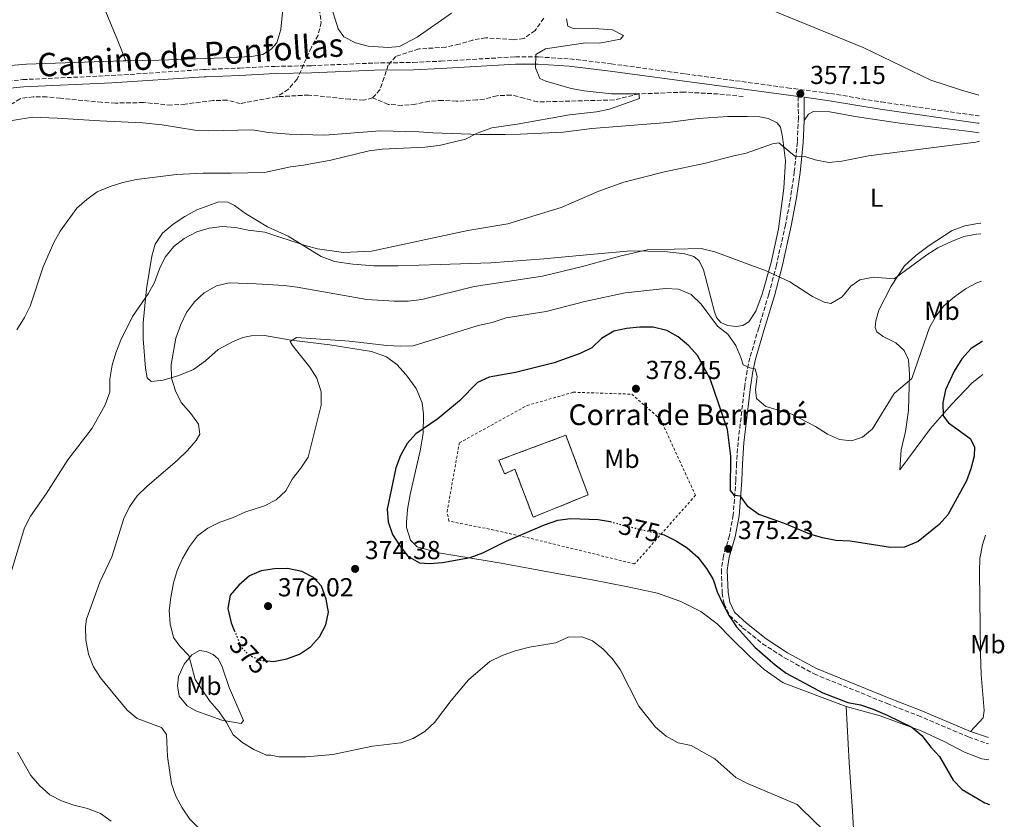
# Model space of a CAD drawing. Units: metres. Extents: x 601130 to 604611, y 4694466 to 4696829.
# Drawn here: x 604198 to 604577, y 4695935 to 4696243 of the extents above; entities that cross this region are included whole.
import ezdxf
from ezdxf.enums import TextEntityAlignment as Align

# ---------------------------------------------------------------- set-up
doc = ezdxf.new("R2010")
doc.units = ezdxf.units.M
doc.header["$MEASUREMENT"] = 0
for name, pattern in [('DGN Style 2', [1.7399219301090239, 1.043953158065414, -0.6959687720436097]), ('DGN Style 3', [2.435890702152634, 1.739921930109024, -0.6959687720436097]), ('DGN Style 5', [1.217945351076317, 0.5219765790327072, -0.6959687720436097])]:
    doc.linetypes.add(name, pattern=pattern)
for name, color, linetype, lineweight in [('Barranco lineal', 142, 'DGN Style 3', 13), ('Camino', 7, 'DGN Style 3', 0), ('construcción   en ruinas', 1, 'Continuous', 0), ('contrucción  en ruinas', 1, 'DGN Style 3', 13), ('corral', 7, 'Continuous', 0), ('Cota de curva de nivel directora', 7, 'Continuous', 0), ('Cota de punto acotado terreno', 7, 'Continuous', 0), ('Curva de nivel directora', 30, 'Continuous', 30), ('Curva de nivel directora no vista', 30, 'DGN Style 5', 30), ('Curva de nivel intermedia', 30, 'Continuous', 0), ('Etiqueta de uso rústico', 92, 'Continuous', 0), ('Línea de cambio de uso (parcela vista)', 92, 'Continuous', 0), ('Margen derecho', 7, 'Continuous', 0), ('Punto acotado terreno (símbolo)', 7, 'Continuous', 0), ('Tela metálica o alambrada', 7, 'DGN Style 2', 0)]:
    doc.layers.add(name, color=color, linetype=linetype, lineweight=lineweight)
doc.styles.add('Style-Arial', font='arial.ttf')

# ---------------------------------------------------------------- blocks, each defined once
blk = doc.blocks.new('5PATER')
at = {"layer": 'Punto acotado terreno (símbolo)', "linetype": 'Continuous', "lineweight": 0}
h = blk.add_hatch(color=51, dxfattribs=at)
edge = h.paths.add_edge_path()
edge.add_ellipse((0, 0), major_axis=(-0.1095731443231308, -0.1110710700762829), ratio=0.9994222409660317, start_angle=0, end_angle=360)

msp = doc.modelspace()

# ---------------------------------------------------------------- linework, layer by layer
at = {"layer": 'Barranco lineal', "color": 142, "linetype": 'DGN Style 3', "lineweight": 13}
for points in [[(604312.9800000006, 4696246.9, 352.75), (604313.7199999997, 4696241.59, 352.75), (604312.5700000003, 4696236.640000001, 352.75), (604309.9699999997, 4696232.01, 352.75), (604304.4600000001, 4696219.730000001, 352.75), (604301.1100000005, 4696215.84, 352.75), (604296.5599999996, 4696212.960000001, 352.75)], [(604399.4500000002, 4696243.220000001, 354.179999999993), (604396.0999999996, 4696238.470000001, 354.179999999993), (604391.7199999997, 4696235.380000001, 354.179999999993), (604387.7000000002, 4696234.92, 354.179999999993), (604377.1100000005, 4696235.66, 354.179999999993), (604372.1299999999, 4696234.82, 354.179999999993), (604366.8700000001, 4696233.180000001, 354.179999999993), (604361.7300000006, 4696232.07, 354.179999999993), (604351.3200000003, 4696231.359999999, 354.179999999993), (604342.4699999997, 4696228.51, 353.9700000000012), (604339.54, 4696225.109999999, 353.7700000000041), (604337.9600000001, 4696220.369999999, 353.1600000000035), (604336.3799999999, 4696215.58, 353.3600000000006), (604333.5599999996, 4696212.51, 353.3600000000006)], [(604296.5599999996, 4696212.960000001, 352.75), (604282.6100000005, 4696210.33, 352.1699999999983), (604277.5, 4696211.66, 352.1699999999983), (604272.0800000001, 4696211.470000001, 352.1699999999983), (604261.4000000004, 4696210.15, 352.1699999999983), (604256.0300000003, 4696209.75, 351.9700000000012), (604245.2800000003, 4696210.730000001, 351.9700000000012), (604234.5899999999, 4696210.529999999, 351.5599999999977), (604229.2199999997, 4696210.83, 351.3500000000058), (604213.4199999999, 4696212.380000001, 350.9400000000023), (604208.0499999998, 4696212.9, 351.1499999999942), (604202.8899999997, 4696212.980000001, 351.1499999999942), (604197.79, 4696212.210000001, 351.1499999999942), (604194.1500000004, 4696209.890000001, 351.1499999999942)], [(604333.5599999996, 4696212.51, 353.3600000000006), (604330.0700000003, 4696211.619999999, 353.3600000000006), (604324.75, 4696212.02, 353.1600000000035), (604308.9600000001, 4696213.630000001, 353.3600000000006), (604296.5599999996, 4696212.960000001, 352.75)], [(604476.2599999999, 4696213.08, 357.2200000000012), (604466.5899999999, 4696214.039999999, 357.2200000000012), (604453.4800000006, 4696214.76, 356.8099999999977), (604436.1100000005, 4696214.050000001, 355), (604426.5099999999, 4696211.730000001, 355), (604396.9900000002, 4696210.949999999, 354.5899999999965), (604391.9299999997, 4696212.470000001, 354.3800000000047), (604386.8700000001, 4696213.619999999, 354.3800000000047), (604381.4000000004, 4696213.369999999, 354.179999999993), (604376.5199999996, 4696212.050000001, 354.179999999993), (604373.7300000006, 4696211.76, 354.179999999993), (604365.79, 4696211.230000001, 354.179999999993), (604360.4199999999, 4696211.57, 353.9700000000012), (604355.4199999999, 4696211.27, 353.9700000000012), (604350.0099999999, 4696210.100000001, 353.7700000000041), (604344.8600000005, 4696209.640000001, 353.7700000000041), (604339.54, 4696210.039999999, 353.9700000000012), (604333.5599999996, 4696212.51, 353.3600000000006)]]:
    msp.add_polyline3d(points, dxfattribs=at)
at = {"layer": 'Camino', "color": 7, "linetype": 'DGN Style 3', "lineweight": 0}
for points in [[(604185.8099999987, 4696218.239999999, 351.3899999999994), (604198.870000001, 4696219.580000003, 351.5899999999966), (604232.9299999987, 4696221.120000003, 352.2100000000065), (604268.5300000005, 4696223.440000003, 352.9900000000054), (604269.2300000001, 4696223.470000001, 352.9900000000054), (604282.2999999992, 4696224.000000002, 353.0299999999989), (604295.9200000004, 4696224.680000002, 353.0299999999989), (604309.9999999999, 4696224.930000001, 353.0299999999989), (604334.2100000014, 4696225.950000001, 353.8500000000059), (604349.1999999982, 4696226.180000001, 354.0500000000029), (604359.8099999987, 4696226.680000001, 353.9999999999999), (604388.5399999997, 4696228.32, 354.8600000000005), (604397.449999999, 4696228.289999999, 355.0800000000018), (604409.5300000003, 4696227.560000001, 355.4100000000035), (604425.3900000011, 4696225.649999999, 355.2799999999988), (604454.0100000004, 4696221.770000001, 356.3600000000006), (604493.230000001, 4696216.430000002, 356.9199999999983), (604509.8200000006, 4696214.220000001, 357.5299999999989), (604529.3999999985, 4696210.960000002, 358.3500000000059), (604567.0100000021, 4696205.580000003, 358.9700000000011), (604567.0599999991, 4696205.57, 358.9700000000011)], [(604497.4099999988, 4696213.050000002, 357.0899999999966), (604497.5100000014, 4696204.830000003, 358.1100000000006), (604497.089999999, 4696195.430000001, 359.3399999999965), (604495.9299999989, 4696184.039999999, 360.1600000000034), (604494.5399999986, 4696174.370000003, 361.5899999999966), (604492.519999998, 4696163.670000002, 362.820000000007), (604489.0699999991, 4696148.16, 365.1100000000007), (604486.1000000008, 4696136.870000003, 366.3500000000059), (604482.1999999982, 4696123.930000001, 367.7400000000052), (604478.8399999987, 4696112.420000002, 369.5800000000017), (604477.7800000014, 4696107.54, 369.8899999999995), (604476.8400000005, 4696101.480000001, 370.5399999999936), (604474.27, 4696079.850000002, 373.2700000000041), (604473.6799999999, 4696071.680000001, 374.2899999999935), (604473.3999999983, 4696065.239999999, 374.2899999999935), (604472.4299999982, 4696051.890000001, 375.0599999999976), (604470.9699999986, 4696044.010000002, 375.1199999999954), (604468.6499999985, 4696036.11, 374.9100000000035), (604467.8299999982, 4696030.730000001, 374.9100000000035), (604468.1499999978, 4696021.77, 374.9100000000035), (604468.8799999988, 4696017.640000001, 374.9100000000035), (604471.0300000012, 4696013.120000001, 374.9100000000035), (604476.0300000013, 4696008.45, 375.3200000000069), (604483.7399999984, 4696002.27, 375.1100000000006), (604492.1499999971, 4695996.870000003, 375.25), (604503.5500000009, 4695990.63, 375.7200000000012), (604531.6499999971, 4695979.250000002, 375.7799999999991), (604543.5199999983, 4695974.63, 376.1399999999995), (604562.9400000018, 4695966.38, 376.7200000000012), (604570.6800000002, 4695963.739999999, 376.9700000000011)]]:
    msp.add_polyline3d(points, dxfattribs=at)
at = {"layer": 'construcción   en ruinas', "color": 1, "linetype": 'Continuous', "lineweight": 0}
msp.add_polyline3d([(604408, 4696082.600000001, 378.4499999999971), (604416.5300000003, 4696059.619999999, 375.1699999999983), (604395.3799999999, 4696051, 375.1699999999983), (604388.3300000001, 4696069.529999999, 376.6000000000058), (604384.3200000003, 4696067.680000001, 376.6000000000058), (604382.1299999999, 4696072.930000001, 377.6300000000047)], close=True, dxfattribs=at)
at = {"layer": 'contrucción  en ruinas', "color": 1, "linetype": 'DGN Style 3', "lineweight": 13}
msp.add_polyline3d([(604395.3799999999, 4696051, 375.1699999999983), (604388.3300000001, 4696069.529999999, 376.6000000000058), (604384.3200000003, 4696067.680000001, 376.6000000000058), (604382.1299999999, 4696072.930000001, 377.6300000000047), (604408, 4696082.600000001, 378.4499999999971), (604416.5300000003, 4696059.619999999, 375.1699999999983), (604395.3799999999, 4696051, 375.1699999999983)], dxfattribs=at)
at = {"layer": 'Curva de nivel directora', "color": 30, "linetype": 'Continuous', "lineweight": 30, "elevation": 375, "flags": 128}
for points in [[(604568.36, 4696118.720000003), (604568.2999999997, 4696118.7), (604563.959999999, 4696115.990000002), (604560.4599999986, 4696111.970000003), (604557.4299999999, 4696107.300000001), (604554.2000000001, 4696100.080000001), (604553.0499999991, 4696095.029999999), (604553.2199999989, 4696090.029999999), (604555.2500000006, 4696087.36), (604563.6599999993, 4696081.300000001), (604565.3499999992, 4696078.140000001), (604565.2100000005, 4696074.49), (604563.9500000001, 4696069.650000001), (604562.1699999986, 4696064.980000002), (604555.0499999995, 4696051.87), (604551.7100000001, 4696048.140000002), (604543.5599999984, 4696041.590000001), (604538.3999999996, 4696039.520000001), (604532.8999999987, 4696039.32), (604517.3699999988, 4696041.800000001), (604511.9399999996, 4696041.980000002), (604506.7299999993, 4696043.07), (604501.9500000004, 4696044.539999999), (604492.089999999, 4696048.560000001), (604482.2400000007, 4696052.100000001), (604478.1399999991, 4696055.02), (604475.2099999988, 4696059.140000002), (604472.8999999998, 4696059.390000002), (604471.3299999986, 4696061.310000001), (604471.5199999985, 4696074.52), (604470.2099999987, 4696084.770000001), (604463.4800000008, 4696104.27), (604458.6500000006, 4696113.26), (604455.2899999989, 4696116.99), (604451.2399999987, 4696120.510000001), (604446.86, 4696122.92), (604441.6299999997, 4696124.200000001), (604436.2899999998, 4696124.17), (604431.2999999986, 4696123.66), (604426.4100000003, 4696122.640000001), (604421.7199999987, 4696119.84), (604417.9799999992, 4696116.220000002), (604413.4899999987, 4696114.02), (604403.5199999998, 4696110.480000001), (604388.6200000001, 4696106.740000002), (604378.479999999, 4696104.949999999), (604373.8799999991, 4696102.960000002), (604366.9900000002, 4696095.880000001), (604358.6699999986, 4696088.930000001), (604350.1700000005, 4696083.130000002), (604346.829999999, 4696079.41), (604344.2299999994, 4696074.759999999), (604342.5499999986, 4696070), (604339.1899999991, 4696054.170000001), (604339.4799999996, 4696049.180000001), (604341.2399999987, 4696044.36), (604344.0100000004, 4696039.920000001), (604347.1399999997, 4696036.029999999), (604351.5599999985, 4696033.470000001), (604355.4299999999, 4696033.180000001), (604360.4099999999, 4696033.58), (604371.0999999985, 4696035.480000002), (604375.9699999989, 4696037.230000002), (604385.0300000004, 4696041.780000002), (604399.7899999993, 4696048.02), (604404.8299999996, 4696049.930000001), (604409.7899999995, 4696050.5), (604420.449999999, 4696050.189999999), (604425.0599999981, 4696049.350000001)], [(604443.6999999996, 4696044.710000001), (604445.7800000004, 4696044.230000001), (604450.2399999995, 4696041.980000002), (604454.6799999987, 4696039.160000001), (604458.7800000003, 4696035.570000002), (604462.1299999985, 4696031.289999999), (604464.6299999997, 4696026.960000002), (604466.23, 4696022.220000001), (604468.3899999993, 4696017.609999999), (604470.839999999, 4696012.990000002), (604473.6100000006, 4696008.820000002), (604480.6799999983, 4696000.920000002), (604488.5100000004, 4695994.12), (604492.7699999984, 4695990.980000001), (604506.85, 4695983.369999999), (604516.5399999995, 4695979.67), (604521.4399999991, 4695978.680000001), (604526.3299999996, 4695977.050000003), (604531.7099999997, 4695974.779999999), (604541.1899999991, 4695970.109999999), (604545.0200000001, 4695966.9), (604548.4299999988, 4695962.480000001), (604551.7900000005, 4695958.779999999), (604557.0499999999, 4695949.710000002), (604560.5500000002, 4695946.130000001), (604569.2800000008, 4695940.99), (604571.0299999987, 4695940.33)], [(604292.9799999989, 4695995.650000001), (604295.4099999985, 4695995.390000002), (604300.5400000005, 4695996.430000002), (604305.449999999, 4695998.220000002), (604309.5799999996, 4696001.029999999), (604313.1400000004, 4696004.930000001), (604315.579999999, 4696009.560000001), (604316.569999999, 4696014.460000004), (604315.7300000008, 4696019.490000002), (604313.869999999, 4696024.42), (604310.7399999996, 4696027.84), (604306.3099999996, 4696030.16), (604300.7799999998, 4696031.210000001), (604295.7300000006, 4696031.180000001), (604290.6900000002, 4696030.340000001), (604286.0900000001, 4696028.37), (604281.9799999996, 4696024.800000003), (604278.7400000008, 4696021.010000002), (604277.7899999986, 4696015.880000002), (604279.1199999986, 4696010.289999999), (604280.3099999999, 4696007.390000001)]]:
    msp.add_lwpolyline(points, dxfattribs=at)
at = {"layer": 'Curva de nivel directora no vista', "color": 30, "linetype": 'DGN Style 5', "lineweight": 30, "elevation": 375, "flags": 128}
for points in [[(604425.0599999981, 4696049.350000001), (604425.3699999988, 4696049.289999999), (604430.5099999997, 4696047.76), (604443.6999999996, 4696044.710000001)], [(604280.3099999999, 4696007.390000001), (604282.9400000008, 4696001.020000001), (604286.1300000004, 4695997.720000001), (604290.4299999987, 4695995.920000002), (604292.9799999989, 4695995.650000001)]]:
    msp.add_lwpolyline(points, dxfattribs=at)
at = {"layer": 'Curva de nivel intermedia', "color": 30, "linetype": 'Continuous', "lineweight": 0, "flags": 128}
for points, elevation in [([(604408.1500000011, 4696242.949999999), (604408.7100000001, 4696240.16), (604410.810000001, 4696239.21), (604420.6400000014, 4696239.109999999), (604425.9000000006, 4696238.720000001), (604430.2100000001, 4696236.600000001), (604429.0400000011, 4696235.140000001), (604420.9200000007, 4696233.66), (604415.5200000005, 4696233.759999998), (604400.1800000004, 4696231.409999999), (604396.3800000006, 4696229.239999998), (604396.2599999999, 4696224.100000001), (604398.0000000012, 4696219.970000001)], 355.0000000000001), ([(604398.0000000012, 4696219.970000001), (604400.2600000009, 4696218.91), (604410.050000001, 4696216.13), (604414.9700000007, 4696215.249999999), (604425.5800000011, 4696214.09), (604436.110000001, 4696214.050000001), (604436.3300000001, 4696212.329999999), (604424.7100000016, 4696208.230000001), (604419.8099999998, 4696207.210000001), (604409.3100000012, 4696205.98), (604389.2100000002, 4696202.41), (604379.4900000016, 4696201.009999999), (604373.8700000001, 4696198.980000001), (604369.2600000012, 4696196.59), (604359.1200000001, 4696194.140000001), (604353.6300000006, 4696193.5), (604337.1799999997, 4696192.73), (604332.2100000008, 4696192.180000001), (604317.4600000009, 4696188.5), (604306.8900000007, 4696186.58), (604301.9199999997, 4696186.010000001), (604291.9599999997, 4696183.829999999), (604279.1000000007, 4696183.470000002), (604268.3000000003, 4696183.529999999), (604257.9900000016, 4696183.02), (604242.6400000004, 4696181.07), (604237.380000001, 4696179.92), (604232.1700000009, 4696178.289999999), (604227.5599999996, 4696176.34), (604223.4800000006, 4696173.449999998), (604219.6300000014, 4696170.060000001), (604213.2200000009, 4696161.189999999), (604210.7900000013, 4696156.83), (604206.6600000008, 4696147.480000001), (604201.6800000007, 4696132.359999999), (604199.4600000011, 4696127.88), (604196.550000001, 4696123.159999999)], 355.0000000000001), ([(604567.2100000011, 4696195.859999998), (604565.8000000007, 4696195.519999999), (604524.4499999998, 4696190.199999999), (604514.2000000015, 4696188.199999998), (604509.2300000006, 4696187.66), (604504.0000000001, 4696188.730000001), (604500.3400000011, 4696189.88), (604496.100000001, 4696190.069999999), (604490.0000000012, 4696195.189999998), (604487.4800000021, 4696194.849999999), (604477.4100000004, 4696191.180000001), (604472.5800000002, 4696190.239999999), (604461.7000000017, 4696187.380000001), (604445.9300000002, 4696184.05), (604430.3300000008, 4696180.029999999), (604420.6200000012, 4696176.609999999), (604406.1700000007, 4696170.349999999), (604385.6100000015, 4696164.01), (604370.1599999998, 4696161.430000001), (604333.1100000016, 4696153.470000001), (604322.3700000015, 4696152.909999999), (604312.3899999993, 4696154.4), (604307.5400000011, 4696155.659999999), (604292.1100000016, 4696160.86), (604285.6800000012, 4696161.630000001), (604280.7400000013, 4696162.63), (604275.6299999994, 4696162.939999999), (604270.6699999997, 4696162.329999999), (604265.8400000016, 4696160.920000001), (604260.9800000001, 4696158.369999998), (604257.0400000017, 4696155.300000001), (604253.7300000014, 4696151.230000001), (604251.5400000009, 4696146.689999999), (604249.6100000021, 4696141.409999999), (604247.0800000017, 4696137.09), (604241.1200000005, 4696128.369999999), (604236.4800000002, 4696119.009999999), (604234.6200000006, 4696114.33), (604233.2200000014, 4696109.529999999), (604232.4000000011, 4696104.119999997), (604232.3400000007, 4696099.119999997), (604230.5599999992, 4696094.33), (604225.5400000013, 4696085.349999999), (604216.1400000001, 4696073.119999998), (604207.860000001, 4696059.98), (604201.7700000001, 4696051.359999998), (604199.4800000013, 4696046.91), (604191.7800000011, 4696021.349999999)], 359.9999999999999), ([(604567.7400000008, 4696160.21), (604566.1100000015, 4696160.029999998), (604561.1900000017, 4696159.119999999), (604556.4400000019, 4696157.199999999), (604551.2200000006, 4696154.720000001), (604546.9900000016, 4696152.060000001), (604534.420000001, 4696142.84), (604526.2699999993, 4696143.449999998), (604521.1799999997, 4696142.5), (604517.7000000018, 4696140.010000001), (604514.4000000004, 4696135.899999999), (604509.9600000014, 4696133.350000001), (604507.4300000012, 4696133.869999998), (604502.9000000004, 4696135.980000001), (604494.1699999998, 4696141.630000001), (604485.0400000013, 4696145.909999999), (604465.3499999995, 4696153.289999999), (604460.1000000011, 4696154.559999999), (604439.2200000001, 4696153.989999999), (604429.3200000006, 4696151.720000001), (604414.3400000003, 4696147.560000001), (604398.9600000001, 4696143.83), (604372.680000001, 4696139.82), (604352.4800000016, 4696134.840000001), (604347.2900000016, 4696134.189999999), (604341.8400000001, 4696134.17), (604331.2699999998, 4696134.850000001), (604304.4900000001, 4696139.59), (604299.5400000014, 4696140.259999999), (604288.77, 4696140.909999999), (604278.2900000016, 4696141.3), (604273.4500000002, 4696140.09), (604268.64, 4696137.390000001), (604264.9600000009, 4696134.009999999), (604261.8400000007, 4696129.8), (604259.7599999997, 4696125.249999999), (604257.8500000008, 4696119.999999999), (604256.0400000003, 4696109.84), (604256.1800000012, 4696104.529999999), (604257.6000000006, 4696099.679999999), (604259.780000002, 4696095.140000002), (604263.5000000015, 4696091.02), (604266.5700000003, 4696086.789999999), (604267.070000001, 4696082.98), (604265.5800000001, 4696080.499999999), (604262.3100000002, 4696076.720000002), (604258.4100000019, 4696072.949999998), (604246.5800000011, 4696062.81), (604242.8799999995, 4696059.199999999), (604239.8900000012, 4696055), (604237.7300000021, 4696050.489999999), (604233.1000000007, 4696035.8), (604228.5099999995, 4696026), (604223.3300000007, 4696011.749999999), (604222.990000001, 4696008.74), (604223.0900000016, 4696003.74), (604224.0999999996, 4695998.269999999), (604226.0500000009, 4695993.34), (604228.7500000009, 4695989.119999997), (604239.0100000005, 4695976.63), (604242.8500000006, 4695973.429999999), (604252.3000000009, 4695970.069999999), (604254.1400000004, 4695967.340000001), (604254.5899999997, 4695958.8), (604256.0899999995, 4695948.279999998), (604257.8200000017, 4695943.59), (604260.170000001, 4695939.01), (604263.230000001, 4695934.720000001), (604266.9500000002, 4695931.019999999)], 365.0000000000001), ([(604568.0100000014, 4696141.92), (604566.260000001, 4696141.32), (604561.820000002, 4696138.98), (604557.5400000017, 4696135.949999999), (604553.5400000007, 4696132.38), (604550.4400000006, 4696128.449999998), (604547.9500000007, 4696124.02), (604541.2100000014, 4696104.390000001), (604534.4299999999, 4696098.699999999), (604525.980000001, 4696085.060000001), (604522.2100000002, 4696081.779999999), (604517.9500000001, 4696080.439999999), (604513.3299999998, 4696080.999999999), (604508.7499999999, 4696083.009999999), (604504.1200000008, 4696085.99), (604494.9499999998, 4696090.699999998), (604485.01, 4696093.65), (604481.3900000014, 4696096.739999999), (604480.940000002, 4696100.180000001), (604481.5700000002, 4696105.210000001), (604480.8300000003, 4696108.119999999), (604478.7900000018, 4696108.590000001), (604476.2600000015, 4696109.699999999), (604475.3800000009, 4696112.59), (604473.3700000015, 4696117.199999998), (604470.2800000003, 4696121.53), (604466.3200000017, 4696124.599999999), (604460.1100000001, 4696133.109999998), (604456.1600000006, 4696136.74), (604451.3200000013, 4696138.800000001), (604446.3800000016, 4696139.09), (604430.78, 4696137.480000001), (604415.2700000001, 4696134.160000001), (604400.3200000012, 4696130.31), (604384.9500000001, 4696127.779999999), (604379.6100000001, 4696126.039999999), (604374.2500000001, 4696124.880000001), (604349.12, 4696116.979999999), (604344.1199999999, 4696116.840000001), (604339.0900000007, 4696117.210000002), (604324.6800000005, 4696118.760000001), (604304.2100000007, 4696120.289999999), (604301.7499999999, 4696118.66), (604302.6799999997, 4696117.109999998), (604309.3899999997, 4696108.829999999), (604312.0200000005, 4696104.59), (604313.7999999997, 4696099.25), (604313.7200000014, 4696094.149999999), (604308.7400000015, 4696074.119999999), (604305.9100000017, 4696069.880000002), (604302.5299999998, 4696065.619999999), (604300.1400000005, 4696061.150000001), (604296.4800000016, 4696057.74), (604291.9400000018, 4696055.409999998), (604284.3700000013, 4696052.91), (604279.6500000005, 4696050.8), (604274.7700000012, 4696049.11), (604270.1599999999, 4696046.84), (604266.1400000011, 4696043.869999998), (604263.0000000007, 4696039.7), (604260.380000001, 4696035.09), (604258.3100000012, 4696030.539999999), (604256.9500000001, 4696025.71), (604255.8100000002, 4696020.089999998), (604255.2500000013, 4696015.119999999), (604255.5599999998, 4696009.939999999), (604256.8400000005, 4696004.63), (604259.3799999997, 4696001.310000001), (604262.8399999997, 4695997.679999999), (604265.1700000011, 4695988.539999999), (604270.9400000002, 4695980.13), (604274.4100000013, 4695976.06), (604277.2600000012, 4695971.960000001), (604279.920000001, 4695967.220000001), (604283.5800000001, 4695964.119999999), (604287.8800000005, 4695961.569999999), (604292.6600000015, 4695959.380000001), (604294.4000000005, 4695959.329999999), (604297.57, 4695958.76), (604302.5700000002, 4695958.679999999), (604307.9900000005, 4695958.76), (604318.2800000012, 4695959.59), (604333.5300000019, 4695962.81), (604344.4100000004, 4695964.109999998), (604349.110000001, 4695965.800000001), (604353.6200000016, 4695968.489999999), (604357.3800000012, 4695971.980000001), (604363.7400000002, 4695980.449999999), (604370.5000000017, 4695988.310000001), (604378.7300000016, 4695995.42), (604383.230000001, 4695997.59), (604388.4700000003, 4695999.509999999), (604393.940000002, 4696000.939999999), (604404.0800000008, 4696002.560000001), (604408.9000000021, 4696004.739999999), (604414.0499999997, 4696004.989999999), (604418.1900000017, 4696003.349999999), (604422.2000000015, 4696000.359999998), (604425.7400000021, 4695996.639999999), (604428.820000002, 4695992.350000001), (604436.0199999993, 4695978.179999999)], 370.0000000000001), ([(604436.0199999993, 4695978.179999999), (604442.4800000013, 4695970.119999998), (604446.5700000017, 4695966.640000001), (604451.260000001, 4695964.100000001), (604456.1600000006, 4695963.050000001), (604465.3099999991, 4695957.949999998), (604473.4600000009, 4695950.720000001), (604477.9100000011, 4695948.42), (604497.050000001, 4695940.289999999), (604504.4500000017, 4695933.039999999), (604520.1200000002, 4695919.099999999), (604540.8400000005, 4695902.890000002), (604543.4900000013, 4695900.06), (604551.52, 4695886.63), (604557.64, 4695878.190000001), (604561.3200000013, 4695874.130000001), (604564.1399999999, 4695869.859999999), (604566.3400000016, 4695865.369999999), (604567.9900000012, 4695860.389999999), (604571.9299999995, 4695845.099999999), (604572.4600000015, 4695844.42)], 370.0000000000001), ([(604196.8300000004, 4695960.449999999), (604201.9300000012, 4695951.509999999), (604205.3900000011, 4695947.55), (604209.3200000006, 4695944.07), (604213.790000001, 4695941.73), (604218.5099999994, 4695940.08), (604223.7400000021, 4695938.759999999), (604228.7900000013, 4695936.84), (604232.8600000015, 4695933.949999999)], 359.9999999999999)]:
    msp.add_lwpolyline(points, dxfattribs=dict(at, elevation=elevation))
at = {"layer": 'Línea de cambio de uso (parcela vista)', "color": 92, "linetype": 'Continuous', "lineweight": 0}
for points in [[(604115.0999999996, 4696507.74, 365.2799999999988), (604120.4600000001, 4696497.230000001, 366.1000000000058), (604127.3300000001, 4696483.449999999, 366.5099999999948), (604132.2100000001, 4696472.67, 367.1199999999953), (604142.5599999996, 4696449.350000001, 367.1199999999953), (604153.8700000001, 4696427.039999999, 367.1199999999953), (604157.0599999996, 4696421.789999999, 367.1199999999953), (604166.2199999997, 4696398.949999999, 365.2799999999988), (604174.3399999999, 4696381.9, 364.25), (604182.7999999998, 4696361.680000001, 363.6399999999995), (604196.6799999997, 4696328.59, 361.3800000000047), (604203.0700000003, 4696313.9, 359.5399999999936), (604209.3600000005, 4696298.08, 358.3099999999977), (604220.6900000004, 4696270.560000001, 355.6499999999942), (604224.9800000006, 4696260.050000001, 353.3899999999995), (604235.4900000002, 4696234.470000001, 351.9600000000065), (604238.5300000003, 4696226.800000001, 352)], [(604363.9100000003, 4696245.130000001, 355.7100000000065), (604350.6600000003, 4696235.970000001, 354.679999999993), (604343.9199999999, 4696232.33, 354.4799999999959), (604339.5199999996, 4696231.92, 354.2700000000041), (604331.8899999997, 4696232.460000001, 354.070000000007), (604326.9400000004, 4696233.67, 353.8600000000006), (604322.4699999997, 4696236.050000001, 353.8600000000006), (604320.25, 4696239.15, 353.8600000000006), (604316.6200000001, 4696251.16, 353.8600000000006)], [(604299.1500000004, 4696248.029999999, 353.8699999999953), (604298.1900000004, 4696238.890000001, 353.4600000000065), (604296.6699999999, 4696233.730000001, 353.25), (604294.5300000003, 4696231.25, 353.25), (604291.3200000003, 4696229.189999999, 352.8399999999965), (604286.9199999999, 4696228.480000001, 352.8399999999965), (604276.1799999997, 4696228.01, 352.8399999999965), (604251.3600000005, 4696227, 351.8099999999977), (604238.5300000003, 4696226.800000001, 352)], [(604488.1500000004, 4696245.930000001, 356.1100000000006), (604522.3899999997, 4696231.930000001, 356.929999999993), (604548.5199999996, 4696219.32, 357.75), (604560.2999999998, 4696215.529999999, 358.1600000000035), (604566.9400000004, 4696213.619999999, 358.2899999999936)], [(604238.5300000003, 4696226.800000001, 352), (604237.5599999996, 4696226.789999999, 352.0200000000041), (604200.29, 4696225.57, 352.0200000000041), (604189.3899999997, 4696224.67, 352.0200000000041), (604179.5599999996, 4696223.24, 352.0200000000041), (604170.2800000003, 4696221.32, 352.0200000000041), (604157.9900000002, 4696217.619999999, 352.0200000000041), (604144.0999999996, 4696211.77, 352.0200000000041), (604131.75, 4696206.17, 352.0200000000041)], [(604194.79, 4696203.84, 351.8099999999977), (604202.5700000003, 4696205.050000001, 351.8099999999977), (604212.0800000001, 4696204.66, 352.0200000000041)], [(604212.0800000001, 4696204.66, 352.0200000000041), (604228.4699999997, 4696203.699999999, 353.0399999999936), (604244.9100000003, 4696202.960000001, 353.4499999999971), (604252.54, 4696202.180000001, 353.4499999999971), (604265.0599999996, 4696200.130000001, 353.25), (604270.3300000001, 4696199.779999999, 353.25), (604287.2999999998, 4696200.16, 353.6600000000035), (604293.4299999997, 4696199.24, 354.070000000007), (604301.3799999999, 4696198.539999999, 354.070000000007), (604315.1200000001, 4696198.199999999, 353.6600000000035), (604336.4800000006, 4696199.84, 353.6600000000035), (604351.4100000003, 4696199.5, 353.6600000000035), (604356.7800000003, 4696199.109999999, 354.070000000007), (604374.9400000004, 4696198.369999999, 354.4799999999959), (604384.5999999996, 4696198.430000001, 354.8899999999995), (604390.5099999999, 4696198.58, 355.3000000000029), (604406.9299999997, 4696199.33, 355.3000000000029), (604417.9800000006, 4696200.689999999, 355.3000000000029), (604447.1799999997, 4696203.029999999, 356.5200000000041), (604458.9800000006, 4696204.609999999, 356.929999999993), (604470.1399999997, 4696205.32, 358.1600000000035), (604477.8700000001, 4696205.369999999, 358.1600000000035), (604482.7100000001, 4696205.189999999, 358.570000000007), (604485.8300000001, 4696204.57, 358.9799999999959), (604489.3799999999, 4696202.869999999, 359.3899999999995), (604490.5700000003, 4696201.27, 359.3899999999995), (604491.3499999996, 4696197.51, 359.8000000000029), (604492.5899999999, 4696188.34, 360.4199999999983), (604491.9100000003, 4696177.810000001, 361.2400000000052), (604489.8099999996, 4696162.07, 363.4900000000052), (604487.0499999998, 4696149.060000001, 364.9199999999983), (604483.5300000003, 4696136.949999999, 366.1499999999942), (604481.0499999998, 4696130.33, 367.5800000000018), (604478.4400000004, 4696126.230000001, 367.9900000000052), (604476.0899999999, 4696124.880000001, 368.6100000000006), (604473.5099999999, 4696124.430000001, 369.0200000000041), (604470.2400000002, 4696124.789999999, 369.6300000000047), (604467.5999999996, 4696126.060000001, 369.429999999993), (604465.9199999999, 4696127.980000001, 369.2200000000012), (604465.1600000003, 4696130.119999999, 369.2200000000012), (604460.9699999997, 4696146.310000001, 366.7700000000041), (604459.3399999999, 4696149.74, 366.1499999999942), (604457.1799999997, 4696151.439999999, 365.7400000000052), (604453.79, 4696152.49, 365.7400000000052), (604446, 4696153.350000001, 365.5399999999936), (604433, 4696153.65, 365.5399999999936), (604417.2800000003, 4696152.199999999, 363.8999999999942), (604399.4600000001, 4696150.529999999, 362.6699999999983), (604379.0199999996, 4696149.050000001, 361.6399999999995), (604359.5300000003, 4696148.390000001, 361.0299999999988), (604343.3700000001, 4696147.800000001, 361.0299999999988), (604334.0800000001, 4696147.9, 360.8300000000018), (604325.9699999997, 4696148.49, 360.4199999999983), (604318.9299999997, 4696149.470000001, 360.4199999999983), (604313.7599999999, 4696151.42, 360.4199999999983), (604301.04, 4696159.279999999, 359.1900000000023), (604293.0199999996, 4696162.880000001, 358.3699999999953), (604284.5700000003, 4696168.029999999, 357.7599999999948), (604280.3700000001, 4696171.08, 357.1399999999995), (604277.79, 4696172.41, 356.9400000000023), (604274.3499999996, 4696172.51, 356.7299999999959), (604265.9299999997, 4696169.41, 357.5500000000029), (604261.2100000001, 4696166.869999999, 357.7599999999948), (604256.7100000001, 4696163.9, 357.9600000000065), (604252.7000000002, 4696160.439999999, 357.9600000000065), (604249.8700000001, 4696156.189999999, 358.5800000000018), (604248.5999999996, 4696151.57, 359.3999999999942), (604246.5499999998, 4696138.99, 360.2100000000065), (604245.2000000002, 4696125.880000001, 360.8300000000018), (604245.2199999997, 4696119.76, 361.2400000000052), (604246.1299999999, 4696108.480000001, 362.0599999999977), (604246.7300000006, 4696104.67, 362.4700000000012), (604248.2400000002, 4696103.279999999, 363.0800000000018), (604252.9100000003, 4696103.779999999, 364.1100000000006), (604258.9800000006, 4696105.57, 365.3399999999965), (604264.6100000005, 4696107.91, 367.179999999993), (604269.2699999996, 4696111.25, 367.8000000000029), (604274.1399999997, 4696115.57, 368.4100000000035), (604279.6600000003, 4696118.539999999, 368.820000000007), (604283.5700000003, 4696120.180000001, 369.6399999999995), (604286.79, 4696120.84, 369.6399999999995), (604291.9400000004, 4696120.99, 369.6399999999995), (604302.2100000001, 4696119.17, 369.6399999999995), (604317.04, 4696117.439999999, 370.0500000000029), (604333.1100000005, 4696114.859999999, 370.6600000000035), (604338.9199999999, 4696112.75, 370.8699999999953), (604342.9100000003, 4696109.77, 371.4799999999959), (604346.4800000006, 4696105.880000001, 371.8899999999995), (604350.3799999999, 4696100.59, 372.5099999999948), (604352.6200000001, 4696095.07, 373.1199999999953), (604353.1799999997, 4696090.730000001, 373.9400000000023), (604352.9600000001, 4696083.210000001, 374.9600000000065), (604351.8799999999, 4696076.600000001, 375.5800000000018), (604348.0700000003, 4696059.82, 375.5800000000018), (604347.0300000003, 4696053.960000001, 375.5800000000018), (604346.5800000001, 4696048.91, 375.3699999999953), (604346.6500000004, 4696047.029999999, 375.3699999999953), (604348.0800000001, 4696042.210000001, 374.9600000000065), (604350.7300000006, 4696039.65, 374.9600000000065), (604359.7100000001, 4696037.130000001, 374.5500000000029), (604366.75, 4696035.99, 374.5500000000029)], [(604499.7400000002, 4696203.859999999, 358.2299999999959), (604501.3300000001, 4696206.24, 358.8500000000058), (604503.3700000001, 4696207.220000001, 358.8500000000058), (604509.5999999996, 4696207.100000001, 358.8500000000058), (604520.1299999999, 4696205.230000001, 358.8500000000058), (604537.4900000002, 4696202.710000001, 358.8500000000058), (604563.6100000005, 4696199.609999999, 359.6600000000035), (604567.1600000003, 4696199.050000001, 359.7200000000012)], [(604567.6799999997, 4696164.25, 364.4799999999959), (604566.5800000001, 4696164.16, 364.4799999999959), (604561.5300000003, 4696163.220000001, 364.4799999999959), (604556.6600000003, 4696161.41, 364.4799999999959), (604547.8899999997, 4696155.720000001, 364.2700000000041), (604542.7100000001, 4696151.77, 364.679999999993), (604538.3300000001, 4696147.82, 364.679999999993), (604533.2300000006, 4696140.050000001, 365.0899999999965), (604528.5099999999, 4696130.789999999, 366.320000000007), (604527.3499999996, 4696126.59, 366.5299999999988), (604527.0499999998, 4696124.07, 367.1399999999995), (604527.7000000002, 4696122.460000001, 367.5500000000029), (604530.0800000001, 4696120.65, 367.9600000000065), (604534.9800000006, 4696118.16, 368.7799999999988), (604538.2199999997, 4696115.17, 368.9799999999959), (604539.8499999996, 4696111.689999999, 369.8000000000029), (604540.3200000003, 4696106.17, 369.8000000000029), (604539.9299999997, 4696092.15, 370.4199999999983), (604538.7999999998, 4696083.980000001, 370.8300000000018), (604537.1299999999, 4696076.939999999, 371.2400000000052), (604536.5899999999, 4696069.25, 371.8500000000058), (604548.4000000004, 4696085.119999999, 373.6900000000023), (604556.4500000002, 4696094.460000001, 375.7400000000052), (604564.4000000004, 4696102.730000001, 377.179999999993), (604568.5499999998, 4696105.92, 377.9199999999983)], [(604569.4800000006, 4696044.100000001, 376.5599999999977), (604568.3499999996, 4696040.359999999, 376.5599999999977), (604567.4100000003, 4696035.09, 376.9700000000012), (604567.2800000003, 4696030.039999999, 377.179999999993), (604567.5999999996, 4695998.369999999, 378.1999999999971), (604567.9199999999, 4695990.42, 378.1999999999971), (604568.9800000006, 4695976.52, 377.3800000000047), (604568.6699999999, 4695973.779999999, 377.3800000000047), (604563.75, 4695968.5, 376.7200000000012)], [(604366.75, 4696035.99, 374.5500000000029), (604383.0899999999, 4696033.359999999, 373.1199999999953), (604402.3899999997, 4696029.730000001, 371.6900000000023), (604418.0899999999, 4696026.880000001, 371.4799999999959), (604431.1500000004, 4696024.33, 371.6900000000023), (604443.2999999998, 4696021.730000001, 372.3000000000029), (604452.29, 4696018.51, 372.3000000000029), (604459.9400000004, 4696014.75, 373.1199999999953), (604466.25, 4696009.960000001, 373.5299999999988), (604471.6600000003, 4696004.460000001, 373.7400000000052), (604478.6299999999, 4695997.529999999, 373.3300000000018), (604484.3499999996, 4695992.41, 373.3300000000018), (604491.5800000001, 4695987.189999999, 373.5299999999988), (604515.9100000003, 4695978.119999999, 374.1499999999942)], [(604282.9000000004, 4695971.600000001, 370.6600000000035), (604275.54, 4695972.859999999, 369.6399999999995), (604265.4800000006, 4695976.369999999, 367.5899999999965), (604262.0899999999, 4695978.289999999, 367.3899999999995), (604259.1200000001, 4695982.09, 367.3899999999995), (604258.4100000003, 4695986.01, 367.5899999999965), (604258.7699999996, 4695989.66, 368), (604261.0099999999, 4695994.449999999, 369.0299999999988), (604263.9000000004, 4695998.060000001, 370.0500000000029), (604266.9000000004, 4695999.630000001, 371.4799999999959), (604269.4199999999, 4695999.26, 372.7100000000065), (604272.1699999999, 4695998.15, 373.3300000000018), (604274.2699999996, 4695996.33, 374.1499999999942), (604275.6200000001, 4695993.430000001, 374.9700000000012), (604278.3399999999, 4695985.439999999, 373.9400000000023), (604283.8700000001, 4695972.730000001, 371.6900000000023), (604282.9000000004, 4695971.600000001, 370.6600000000035)], [(604515.9100000003, 4695978.119999999, 374.1499999999942), (604528.9800000006, 4695974.5, 374.5500000000029), (604544.7999999998, 4695968.75, 375.1699999999983), (604553.5800000001, 4695964.67, 375.3699999999953), (604561.3899999997, 4695960.529999999, 375.3699999999953), (604568.0700000003, 4695958, 375.5800000000018), (604570.7699999996, 4695957.59, 375.679999999993)], [(604530.3799999999, 4695745.25, 361.5099999999948), (604529.7599999999, 4695758.980000001, 361.3500000000058), (604527.5899999999, 4695787.960000001, 362.9900000000052), (604526.5099999999, 4695805.029999999, 364.2200000000012), (604525.5700000003, 4695818.66, 365.8500000000058), (604524.4000000004, 4695832.720000001, 366.8800000000047), (604523.8300000001, 4695846.140000001, 367.2899999999936), (604522.7100000001, 4695861.810000001, 367.2899999999936), (604521.1500000004, 4695877.960000001, 367.6999999999971), (604520.6299999999, 4695892.51, 367.8999999999942), (604520.1600000003, 4695906.359999999, 369.1300000000047), (604518.29, 4695937.76, 371.3800000000047), (604516.9900000002, 4695956.59, 373.0200000000041), (604515.9100000003, 4695978.119999999, 374.1499999999942)]]:
    msp.add_polyline3d(points, dxfattribs=at)
at = {"layer": 'Margen derecho', "color": 7, "linetype": 'Continuous', "lineweight": 0, "extrusion": (-0.02858986166460959, 0.009751259060002236, 0.9995436622563034), "elevation": 28883.75948961773, "flags": 128}
msp.add_lwpolyline([(-4639719.603664187, -943284.3423571994), (-4639719.603664187, -943277.0592946556)], dxfattribs=at)
at = {"layer": 'Margen derecho', "color": 7, "linetype": 'Continuous', "lineweight": 0}
for points in [[(604186.1999999998, 4696215.460000001, 351.3899999999994), (604199.0799999969, 4696216.789999999, 351.5899999999966), (604233.0799999983, 4696218.330000003, 352.2100000000065), (604268.6700000013, 4696220.640000002, 352.9900000000054), (604269.2800000015, 4696220.66, 352.9900000000054), (604282.4400000002, 4696221.200000001, 353.0299999999989), (604296.0199999987, 4696221.880000001, 353.0299999999989), (604310.0799999981, 4696222.13, 353.0299999999989), (604334.2899999997, 4696223.15, 353.8500000000059), (604349.2899999976, 4696223.390000002, 354.0500000000029), (604359.9600000005, 4696223.890000002, 353.9999999999999), (604388.6200000001, 4696225.52, 354.8600000000005), (604397.3599999996, 4696225.489999998, 355.0800000000018), (604409.2799999999, 4696224.770000001, 355.4100000000035), (604425.0300000012, 4696222.88, 355.2799999999988), (604453.6299999983, 4696219.000000002, 356.3600000000006), (604492.850000001, 4696213.649999999, 356.9199999999983), (604497.4099999988, 4696213.050000002, 357.0899999999966)], [(604567.1000000016, 4696202.75, 358.979999999996), (604566.6400000011, 4696202.800000001, 358.9700000000011), (604528.9699999995, 4696208.199999999, 358.3500000000059), (604509.4099999992, 4696211.449999999, 357.5299999999989), (604499.6799999995, 4696212.75, 357.1199999999955), (604499.7800000003, 4696204.800000002, 358.1100000000006), (604499.7399999977, 4696203.86, 358.229999999996)], [(604499.7399999977, 4696203.86, 358.229999999996), (604499.350000001, 4696195.270000001, 359.3399999999965), (604498.1799999997, 4696183.770000001, 360.1600000000034), (604496.7800000005, 4696174.000000001, 361.5899999999966), (604494.7399999975, 4696163.220000001, 362.820000000007), (604491.2699999985, 4696147.620000001, 365.1100000000007), (604488.2800000003, 4696136.250000001, 366.3500000000059), (604484.3700000008, 4696123.280000002, 367.7400000000052), (604481.0399999982, 4696111.86, 369.5800000000017), (604480.0100000021, 4696107.13, 369.8899999999995), (604479.089999999, 4696101.170000002, 370.5399999999936), (604476.5299999998, 4696079.63, 373.2700000000041), (604475.9400000019, 4696071.550000001, 374.2899999999935), (604475.6600000003, 4696065.109999999, 374.2899999999935), (604474.6799999991, 4696051.600000002, 375.0599999999976), (604473.1700000003, 4696043.489999998, 375.1199999999954), (604470.8700000005, 4696035.609999999, 374.9100000000035), (604470.1000000014, 4696030.600000002, 374.9100000000035), (604470.4099999998, 4696022.010000003, 374.9100000000035), (604471.0599999981, 4696018.330000003, 374.9100000000035), (604472.890000001, 4696014.480000001, 374.9100000000035), (604477.5100000009, 4696010.16, 375.3200000000069), (604485.0700000004, 4696004.109999999, 375.1100000000006), (604493.3099999992, 4695998.81, 375.25), (604504.5199999987, 4695992.680000001, 375.7200000000012), (604532.4800000008, 4695981.350000002, 375.7799999999991), (604544.3799999988, 4695976.730000001, 376.1399999999995), (604563.7499999988, 4695968.5, 376.7200000000012)]]:
    msp.add_polyline3d(points, dxfattribs=at)
at = {"layer": 'Tela metálica o alambrada', "color": 7, "linetype": 'DGN Style 2', "lineweight": 0}
msp.add_polyline3d([(604434.4199999999, 4696033, 373.5299999999988), (604399.0300000003, 4696041.730000001, 373.9400000000023), (604380.2699999996, 4696046.07, 374.9600000000065), (604362.9000000004, 4696049.5, 375.7799999999988), (604362.2400000002, 4696053.09, 375.9900000000052), (604366.9500000002, 4696079.65, 377.2200000000012), (604393, 4696094.039999999, 377.4199999999983), (604410.7999999998, 4696099.15, 377.6300000000047), (604433.2999999998, 4696098.390000001, 378.4499999999971), (604444.4199999999, 4696088.74, 378.2400000000052), (604457.8700000001, 4696059.460000001, 376.6000000000058), (604434.4199999999, 4696033, 373.5299999999988)], dxfattribs=at)

# ---------------------------------------------------------------- block references
at = {"layer": 'Punto acotado terreno (símbolo)', "color": 7, "linetype": 'Continuous', "lineweight": 0, "xscale": 10, "yscale": 10, "zscale": 10}
for p in [(604498.2600000004, 4696214.120000003, 357.1499999999942), (604434.9299999987, 4696100.49, 378.4499999999975), (604470.4799999992, 4696038.830000003, 375.2299999999959), (604326.8199999996, 4696031.11, 374.3800000000047), (604293.3000000007, 4696016.77, 376.0200000000041)]:
    msp.add_blockref('5PATER', p, dxfattribs=at)

# ---------------------------------------------------------------- texts
at = {"color": 7, "linetype": 'Continuous', "lineweight": 0, "style": 'Style-Arial'}
msp.add_text('Camino de Ponfollas', height=9, rotation=3.87529, dxfattribs=at).set_placement((604263.6721056339, 4696224.564845976, 352.3399999999965), align=Align.CENTER)
at = {"layer": 'corral', "color": 7, "linetype": 'Continuous', "lineweight": 0, "style": 'Style-Arial'}
msp.add_text('Corral de Bernabé', height=8, dxfattribs=at).set_placement((604408.9800000008, 4696086.480000001, 376.2299999999959))
at = {"layer": 'Cota de curva de nivel directora', "color": 7, "linetype": 'Continuous', "lineweight": 0, "style": 'Style-Arial'}
for rotation, p in [(347.0001799999999, (604436.2848589286, 4696046.429152365, 375)), (313.95966, (604285.8803840961, 4695997.965892243, 375))]:
    msp.add_text('375', height=7.000000000000002, rotation=rotation, dxfattribs=at).set_placement(p, align=Align.MIDDLE_CENTER)
at = {"layer": 'Cota de punto acotado terreno', "color": 7, "linetype": 'Continuous', "lineweight": 0, "style": 'Style-Arial'}
for s, p in [('357.15', (604502.0100000014, 4696217.87, 357.1499999999942)), ('378.45', (604438.6799999997, 4696104.239999998, 378.4499999999971)), ('375.23', (604474.2300000002, 4696042.580000003, 375.2299999999959)), ('374.38', (604330.5700000006, 4696034.86, 374.3800000000047)), ('376.02', (604297.0499999997, 4696020.52, 376.0200000000041))]:
    msp.add_text(s, height=7.000000000000002, dxfattribs=at).set_placement(p)
at = {"layer": 'Etiqueta de uso rústico', "color": 92, "linetype": 'Continuous', "lineweight": 0, "style": 'Style-Arial'}
for s, p in [('L', (604527.6014203808, 4696174.070009999, 368.6399999999995)), ('Mb', (604552.8102462414, 4696130.500009998, 372.9499999999971)), ('Mb', (604429.5502462445, 4696073.490009997, 376.6100000000006)), ('Mb', (604570.4402462448, 4696002.08001, 372.9499999999971)), ('Mb', (604268.5702462423, 4695986.040009998, 370.0800000000018))]:
    msp.add_text(s, height=7.000000000000002, dxfattribs=at).set_placement(p, align=Align.MIDDLE_CENTER)

doc.saveas('drawing.dxf')
